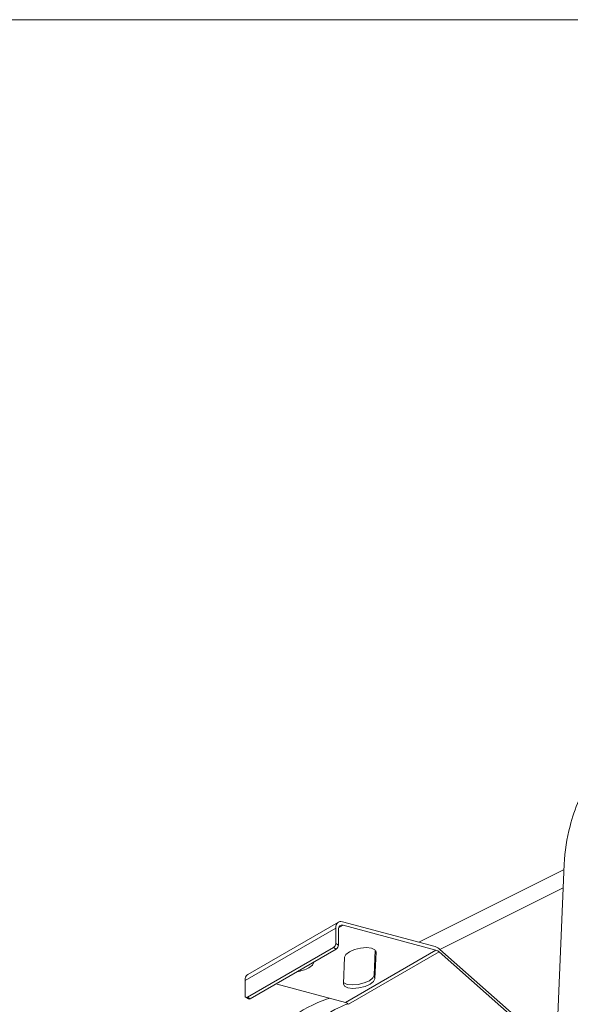
# Model space of a CAD drawing. Units: inches. Extents: x 0 to 210, y 76 to 222.
# Drawn here: x 105 to 132, y 174 to 222 of the extents above; entities that cross this region are included whole.
import ezdxf

# ---------------------------------------------------------------- set-up
doc = ezdxf.new("R2010")
doc.units = ezdxf.units.IN
doc.header["$MEASUREMENT"] = 0
doc.layers.add('レイヤー 1', color=7, linetype='Continuous')

# ---------------------------------------------------------------- blocks, each defined once
blk = doc.blocks.new('block 2')
at = {"layer": 'レイヤー 1', "color": 7, "lineweight": 9}
blk.add_lwpolyline([(210.116, 75.972), (0.179, 75.972), (0.179, 222.027), (210.116, 222.027), (210.116, 75.972)], dxfattribs=at)
blk = doc.blocks.new('block 970')
at = {"layer": 'レイヤー 1', "color": 7, "lineweight": 9}
blk.add_lwpolyline([(120.789, 177.742), (116.339, 175.174)], dxfattribs=at)
blk = doc.blocks.new('block 971')
at = {"layer": 'レイヤー 1', "color": 7, "lineweight": 9}
blk.add_lwpolyline([(116.242, 174.053), (116.377, 173.975)], dxfattribs=at)
blk = doc.blocks.new('block 982')
at = {"layer": 'レイヤー 1', "color": 7, "lineweight": 9}
blk.add_lwpolyline([(131.88, 180.58), (131.481, 171.242)], dxfattribs=at)
blk = doc.blocks.new('block 1358')
at = {"layer": 'レイヤー 1', "color": 7, "lineweight": 9}
blk.add_lwpolyline([(131.073, 171.551), (125.744, 176.277)], dxfattribs=at)
blk = doc.blocks.new('block 1359')
at = {"layer": 'レイヤー 1', "color": 7, "lineweight": 9}
blk.add_open_spline([(125.744, 176.277), (125.698, 176.321), (125.643, 176.352), (125.582, 176.37)], degree=3, dxfattribs=at)
blk = doc.blocks.new('block 1360')
at = {"layer": 'レイヤー 1', "color": 7, "lineweight": 9}
blk.add_lwpolyline([(125.582, 176.37), (121.023, 177.592)], dxfattribs=at)
blk = doc.blocks.new('block 1361')
at = {"layer": 'レイヤー 1', "color": 7, "lineweight": 9}
blk.add_lwpolyline([(121.023, 177.592), (120.974, 177.6), (120.93, 177.597), (120.89, 177.583), (120.856, 177.56), (120.83, 177.525), (120.81, 177.483), (120.795, 177.433), (120.793, 177.378)], dxfattribs=at)
blk = doc.blocks.new('block 1362')
at = {"layer": 'レイヤー 1', "color": 7, "lineweight": 9}
blk.add_lwpolyline([(120.793, 177.378), (120.793, 176.615)], dxfattribs=at)
blk = doc.blocks.new('block 1363')
at = {"layer": 'レイヤー 1', "color": 7, "lineweight": 9}
blk.add_lwpolyline([(120.66, 176.692), (120.793, 176.615)], dxfattribs=at)
blk = doc.blocks.new('block 1364')
at = {"layer": 'レイヤー 1', "color": 7, "lineweight": 9}
blk.add_lwpolyline([(120.66, 177.453), (120.66, 176.692)], dxfattribs=at)
blk = doc.blocks.new('block 1365')
at = {"layer": 'レイヤー 1', "color": 7, "lineweight": 9}
blk.add_lwpolyline([(120.988, 177.76), (120.919, 177.77), (120.856, 177.768), (120.798, 177.747), (120.749, 177.714), (120.711, 177.666), (120.683, 177.606), (120.666, 177.534), (120.66, 177.453)], dxfattribs=at)
blk = doc.blocks.new('block 1366')
at = {"layer": 'レイヤー 1', "color": 7, "lineweight": 9}
blk.add_lwpolyline([(125.548, 176.54), (120.988, 177.76)], dxfattribs=at)
blk = doc.blocks.new('block 1367')
at = {"layer": 'レイヤー 1', "color": 7, "lineweight": 9}
blk.add_open_spline([(125.778, 176.406), (125.712, 176.468), (125.634, 176.514), (125.548, 176.54)], degree=3, dxfattribs=at)
blk = doc.blocks.new('block 1368')
at = {"layer": 'レイヤー 1', "color": 7, "lineweight": 9}
blk.add_lwpolyline([(131.107, 171.681), (125.778, 176.406)], dxfattribs=at)
blk = doc.blocks.new('block 1376')
at = {"layer": 'レイヤー 1', "color": 7, "lineweight": 9}
blk.add_lwpolyline([(116.21, 174.885), (120.66, 177.453)], dxfattribs=at)
blk = doc.blocks.new('block 1377')
at = {"layer": 'レイヤー 1', "color": 7, "lineweight": 9}
blk.add_open_spline([(120.547, 176.499), (120.613, 176.542), (120.654, 176.615), (120.66, 176.692)], degree=3, dxfattribs=at)
blk = doc.blocks.new('block 1378')
at = {"layer": 'レイヤー 1', "color": 7, "lineweight": 9}
blk.add_lwpolyline([(116.322, 174.061), (120.547, 176.499)], dxfattribs=at)
blk = doc.blocks.new('block 1379')
at = {"layer": 'レイヤー 1', "color": 7, "lineweight": 9}
blk.add_open_spline([(116.21, 174.125), (116.204, 174.087), (116.23, 174.053), (116.268, 174.047), (116.288, 174.044), (116.305, 174.048), (116.322, 174.061)], degree=3, knots=[0, 0, 0, 0, 1, 1, 1, 2, 2, 2, 2], dxfattribs=at)
blk = doc.blocks.new('block 1380')
at = {"layer": 'レイヤー 1', "color": 7, "lineweight": 9}
blk.add_lwpolyline([(116.21, 174.885), (116.21, 174.125)], dxfattribs=at)
blk = doc.blocks.new('block 1381')
at = {"layer": 'レイヤー 1', "color": 7, "lineweight": 9}
blk.add_open_spline([(120.68, 176.423), (120.746, 176.465), (120.789, 176.537), (120.793, 176.615)], degree=3, dxfattribs=at)
blk = doc.blocks.new('block 1382')
at = {"layer": 'レイヤー 1', "color": 7, "lineweight": 9}
blk.add_lwpolyline([(120.68, 176.423), (120.547, 176.499)], dxfattribs=at)
blk = doc.blocks.new('block 1383')
at = {"layer": 'レイヤー 1', "color": 7, "lineweight": 9}
blk.add_lwpolyline([(116.455, 173.983), (120.68, 176.423)], dxfattribs=at)
blk = doc.blocks.new('block 1384')
at = {"layer": 'レイヤー 1', "color": 7, "lineweight": 9}
blk.add_lwpolyline([(116.322, 174.061), (116.455, 173.983)], dxfattribs=at)
blk = doc.blocks.new('block 1385')
at = {"layer": 'レイヤー 1', "color": 7, "lineweight": 9}
blk.add_open_spline([(116.339, 175.174), (116.251, 175.107), (116.201, 174.998), (116.21, 174.885)], degree=3, dxfattribs=at)
blk = doc.blocks.new('block 1386')
at = {"layer": 'レイヤー 1', "color": 7, "lineweight": 9}
blk.add_lwpolyline([(121.135, 173.802), (125.582, 176.37)], dxfattribs=at)
blk = doc.blocks.new('block 1387')
at = {"layer": 'レイヤー 1', "color": 7, "lineweight": 9}
blk.add_lwpolyline([(121.135, 173.802), (117.723, 174.715)], dxfattribs=at)
blk = doc.blocks.new('block 1388')
at = {"layer": 'レイヤー 1', "color": 7, "lineweight": 9}
blk.add_open_spline([(118.761, 175.315), (118.963, 175.342), (119.161, 175.407), (119.343, 175.504)], degree=3, dxfattribs=at)
blk = doc.blocks.new('block 1389')
at = {"layer": 'レイヤー 1', "color": 7, "lineweight": 9}
blk.add_lwpolyline([(119.579, 175.788), (119.579, 175.773), (119.516, 175.638), (119.343, 175.503)], dxfattribs=at)
blk = doc.blocks.new('block 1390')
at = {"layer": 'レイヤー 1', "color": 7, "lineweight": 9}
blk.add_lwpolyline([(121.092, 176.018), (121.158, 176.153), (121.329, 176.288), (121.582, 176.398), (121.879, 176.472), (122.175, 176.495), (122.424, 176.465), (122.585, 176.384), (122.64, 176.269)], dxfattribs=at)
blk = doc.blocks.new('block 1391')
at = {"layer": 'レイヤー 1', "color": 7, "lineweight": 9}
blk.add_lwpolyline([(121.04, 174.717), (121.092, 176.018)], dxfattribs=at)
blk = doc.blocks.new('block 1392')
at = {"layer": 'レイヤー 1', "color": 7, "lineweight": 9}
blk.add_lwpolyline([(122.585, 174.966), (122.521, 174.832), (122.351, 174.698), (122.098, 174.586), (121.801, 174.514), (121.504, 174.49), (121.256, 174.521), (121.095, 174.6), (121.04, 174.717)], dxfattribs=at)
blk = doc.blocks.new('block 1393')
at = {"layer": 'レイヤー 1', "color": 7, "lineweight": 9}
blk.add_lwpolyline([(122.585, 174.966), (122.64, 176.269)], dxfattribs=at)
blk = doc.blocks.new('block 1394')
at = {"layer": 'レイヤー 1', "color": 7, "lineweight": 9}
blk.add_open_spline([(116.377, 173.975), (116.403, 173.963), (116.432, 173.966), (116.455, 173.983)], degree=3, dxfattribs=at)
blk = doc.blocks.new('block 1395')
at = {"layer": 'レイヤー 1', "color": 7, "lineweight": 9}
blk.add_lwpolyline([(122.585, 174.966), (122.55, 175.136)], dxfattribs=at)
blk = doc.blocks.new('block 1396')
at = {"layer": 'レイヤー 1', "color": 7, "lineweight": 9}
blk.add_lwpolyline([(122.55, 175.136), (122.602, 176.37)], dxfattribs=at)
blk = doc.blocks.new('block 1398')
at = {"layer": 'レイヤー 1', "color": 7, "lineweight": 9}
blk.add_lwpolyline([(121.294, 173.709), (125.744, 176.277)], dxfattribs=at)
blk = doc.blocks.new('block 1400')
at = {"layer": 'レイヤー 1', "color": 7, "lineweight": 9}
blk.add_open_spline([(121.294, 173.709), (121.251, 173.753), (121.193, 173.785), (121.135, 173.802)], degree=3, dxfattribs=at)
blk = doc.blocks.new('block 1401')
at = {"layer": 'レイヤー 1', "color": 7, "lineweight": 9}
blk.add_lwpolyline([(122.55, 175.136), (122.487, 175.001), (122.317, 174.867), (122.063, 174.756), (121.766, 174.682), (121.47, 174.659), (121.222, 174.689), (121.061, 174.77), (121.043, 174.786)], dxfattribs=at)
blk = doc.blocks.new('block 1464')
at = {"layer": 'レイヤー 1', "color": 7, "lineweight": 9}
blk.add_lwpolyline([(155.642, 181.822), (153.863, 181.704), (152.1, 181.52), (150.362, 181.275), (148.656, 180.963), (146.984, 180.592), (145.358, 180.159), (143.782, 179.669), (142.263, 179.122), (140.808, 178.52), (139.421, 177.867), (138.108, 177.165), (136.877, 176.416), (135.727, 175.622), (134.669, 174.789), (133.703, 173.919), (132.836, 173.015), (132.067, 172.081), (131.447, 171.191)], dxfattribs=at)
blk = doc.blocks.new('block 1639')
at = {"layer": 'レイヤー 1', "color": 7, "lineweight": 9}
blk.add_open_spline([(132.165, 182.459), (132.004, 181.845), (131.909, 181.214), (131.88, 180.58)], degree=3, dxfattribs=at)
blk = doc.blocks.new('block 1719')
at = {"layer": 'レイヤー 1', "color": 7, "lineweight": 9}
blk.add_lwpolyline([(120.804, 177.465), (121.023, 177.592)], dxfattribs=at)
blk = doc.blocks.new('block 1720')
at = {"layer": 'レイヤー 1', "color": 7, "lineweight": 9}
blk.add_lwpolyline([(122.64, 176.269), (122.625, 176.332)], dxfattribs=at)
blk = doc.blocks.new('block 1751')
at = {"layer": 'レイヤー 1', "color": 7, "lineweight": 9}
blk.add_open_spline([(133.174, 184.906), (132.73, 184.139), (132.392, 183.317), (132.165, 182.459)], degree=3, dxfattribs=at)

msp = doc.modelspace()

# ---------------------------------------------------------------- linework, layer by layer
at = {"layer": 'レイヤー 1', "color": 7, "lineweight": 9}
for p, q in [((124.737, 176.757), (131.869, 180.324)), ((131.83, 179.425), (125.778, 176.406))]:
    msp.add_line(p, q, dxfattribs=at)
for points in [[(110.79, 161.81), (114.636, 172.39), (120.121, 173.943), (120.366, 174.008)], [(121.261, 173.734), (121.078, 173.669), (115.259, 171.652), (111.578, 161.525)]]:
    msp.add_open_spline(points, degree=3, dxfattribs=at)

# ---------------------------------------------------------------- block references
at = {"layer": 'レイヤー 1'}
for name in ['block 2', 'block 1751', 'block 1639', 'block 1464', 'block 982', 'block 1376', 'block 970', 'block 1365', 'block 1364', 'block 1361', 'block 1362', 'block 1719', 'block 1366', 'block 1360', 'block 1378', 'block 1383', 'block 1377', 'block 1382', 'block 1363', 'block 1381', 'block 1390', 'block 1386', 'block 1396', 'block 1367', 'block 1359', 'block 1368', 'block 1391', 'block 1398', 'block 1393', 'block 1720', 'block 1358', 'block 1388', 'block 1389', 'block 1385', 'block 1392', 'block 1401', 'block 1395', 'block 1380', 'block 1387', 'block 1379', 'block 971', 'block 1384', 'block 1394', 'block 1400']:
    msp.add_blockref(name, (0, 0), dxfattribs=at)

doc.saveas('drawing.dxf')
